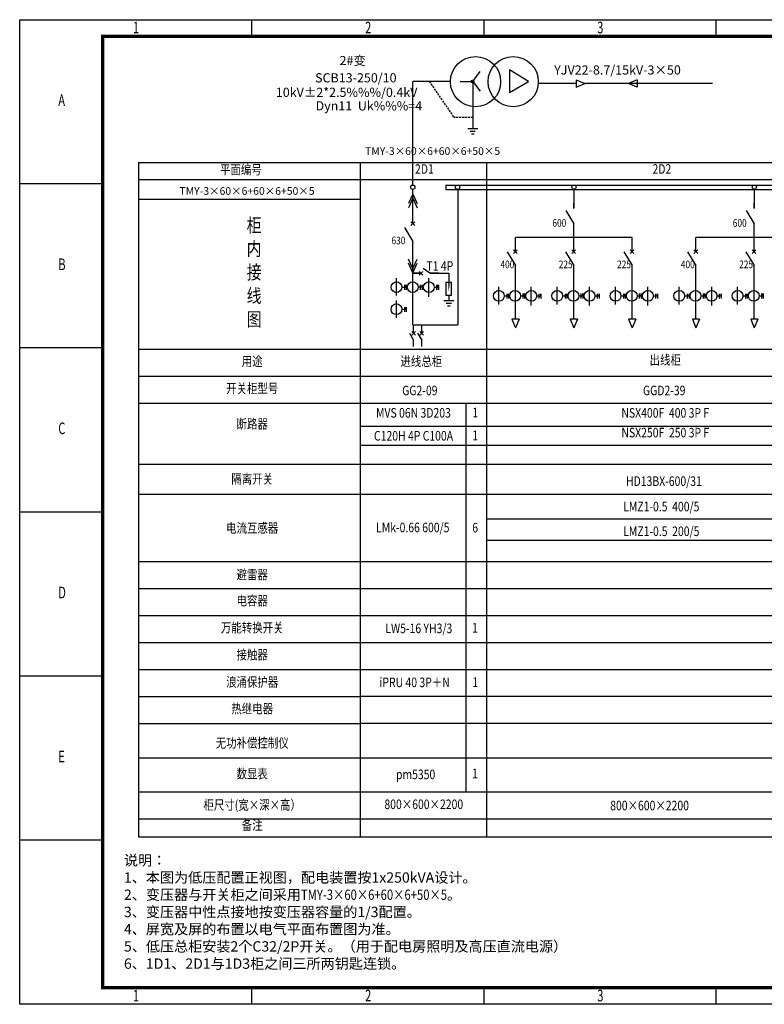
# Model space of a CAD drawing. Extents: x -125360 to 454350, y -205486 to -149821.
# Drawn here: x 51396 to 62388, y -176396 to -161855 of the extents above; entities that cross this region are included whole.
import ezdxf
from ezdxf.enums import TextEntityAlignment as Align

# ---------------------------------------------------------------- set-up
doc = ezdxf.new("R2010")
doc.units = 0
doc.header["$LTSCALE"] = 10
doc.header["$MEASUREMENT"] = 0
doc.linetypes.add('DASHED2', pattern=[0.375, 0.25, -0.125])
doc.linetypes.add('XX2', pattern=[4.28, 3, -1.28])
doc.layers.get('0').update_dxf_attribs({"linetype": 'CONTINUOUS'})
for name, color, linetype in [('1', 7, 'CONTINUOUS'), ('BDS-TXT', 1, 'CONTINUOUS'), ('CC', 1, 'CONTINUOUS'), ('SX', 3, 'CONTINUOUS'), ('XX', 1, 'DASHED2'), ('XX2', 4, 'XX2'), ('图框', 3, 'CONTINUOUS'), ('尺寸', 3, 'CONTINUOUS'), ('表格', 7, 'CONTINUOUS')]:
    doc.layers.add(name, color=color, linetype=linetype)
doc.layers.add('XXB', color=4, linetype='XX2', lineweight=20)
doc.styles.add('ST-5', font='txt', dxfattribs={"width": 0.8, "height": 5})
doc.styles.add('TT宋体', font='txt')
doc.styles.add('宋体', font='txt')
doc.styles.add('宋体-3.5', font='txt', dxfattribs={"width": 0.8, "height": 3.5})

# ---------------------------------------------------------------- blocks, each defined once
blk = doc.blocks.new('JT')
at = {"layer": 'CC'}
blk.add_lwpolyline([(2.91038e-11, 2.91038e-11, 0, 0.7, 0), (-3.499999999985448, 1.45519e-11, 0.7, 0.7, 0)], format="xyseb", dxfattribs=at)
blk = doc.blocks.new('A$C6E636F47')
at = {"layer": '图框', "color": 1}
for p, q in [((7000.000579082407, 29200.00001277262), (7000.000579082407, 29700.00001277262)), ((14000.00057908241, 29200.00001277262), (14000.00057908241, 29700.00001277262)), ((21000.00057908241, 29200.00001277262), (21000.00057908241, 29700.00001277262)), ((2500.000579082407, 24750.00001277262), (0.0005790824070572853, 24750.00001277262)), ((2500.000579082407, 19800.00001277262), (0.0005790824070572853, 19800.00001277262)), ((2500.000579082407, 14850.00001277262), (0.0005790824070572853, 14850.00001277262)), ((2500.000579082407, 9900.000012772623), (0.0005790824070572853, 9900.000012772623)), ((2500.000579082407, 4950.000012772623), (0.0005790824070572853, 4950.000012772623)), ((7000.000579082407, 1.277262344956398e-05), (7000.000579082407, 500.0000127726203)), ((14000.00057908241, 1.277262344956398e-05), (14000.00057908241, 500.0000127726159)), ((21000.00057908241, 1.277262344956398e-05), (21000.00057908241, 500.0000127726116))]:
    blk.add_line(p, q, dxfattribs=at)
blk.add_lwpolyline([(0.0005790824070572853, 29700.00001277262), (42000.00057908241, 29700.00001277262), (42000.00057908241, 1.277262344956398e-05), (0.0005790824070572853, 1.277262344956398e-05)], close=True, dxfattribs=at)
at = {"layer": '图框', "color": 1, "const_width": 100}
blk.add_lwpolyline([(2500.000579082407, 29200.00001277262), (41500.0005790824, 29200.00001277262), (41500.00057908241, 500.0000127725991), (2500.000579082407, 500.000012772623)], close=True, dxfattribs=at)
at = {"layer": '图框', "color": 1, "style": 'TT宋体', "width": 0.7}
for s, p in [('1', (3414.867669054467, 29288.39130106864)), ('2', (10414.86766905447, 29288.39130106864)), ('3', (17414.86766905447, 29288.39130106864)), ('A', (1163.602968393447, 27096.79815173206)), ('B', (1163.602968393447, 22146.79815173206)), ('C', (1163.602968393447, 17196.79815173206)), ('D', (1163.602968393447, 12246.79815173206)), ('E', (1163.602968393447, 7296.798151732059)), ('1', (3414.867669054467, 88.39130106864377)), ('2', (10414.86766905447, 88.39130106864377)), ('3', (17414.86766905447, 88.39130106864377))]:
    blk.add_text(s, height=350, dxfattribs=at).set_placement(p)

msp = doc.modelspace()

# ---------------------------------------------------------------- linework, layer by layer
for p, q in [((58084.46955863951, -162767.8229990501), (58194.31496173103, -162619.5317048734)), ((58625.22102905545, -162596.5375101051), (58625.22102905545, -162931.8994487997)), ((58908.22105359967, -162768.8076369664), (58625.22102905545, -162596.5375101051)), ((57900.08620344469, -162767.8229990501), (58084.46955863951, -162767.8229990501)), ((58084.46955863951, -162767.8229990501), (58194.31496173103, -162912.8189311342)), ((58625.22102905545, -162931.9583511266), (58908.22105359967, -162768.8076369664))]:
    msp.add_line(p, q)
at = {"color": 2}
for p, q in [((57199.59494406586, -165600.2791952655), (57320.66175151018, -165600.2791952655)), ((57199.59494406586, -165600.2791952655), (57320.66175151018, -165600.2791952655)), ((57448.88290943627, -165600.2791952654), (57730.50769177494, -165600.2791952655)), ((57582.77957122227, -165600.2791952655), (57706.86402587457, -165600.2791952655))]:
    msp.add_line(p, q, dxfattribs=at)
at = {"color": 5}
for centre in [(58125.52777483157, -162770.7652866337), (58681.67923645199, -162770.7652866337)]:
    msp.add_circle(centre, 370.7676410791348, dxfattribs=at)
at = {"color": 2}
msp.add_circle((58081.68066047366, -162767.740918818), 18.53838205395675, dxfattribs=at)
at = {"layer": '1', "lineweight": -3, "ltscale": 10}
for p, q in [((57448.88290943643, -165600.2791952655), (57350.20160806667, -165529.79255143)), ((57582.77957122227, -165600.2791952655), (57448.88290943643, -165600.2791952655)), ((53151.26987370322, -171848.2463196677), (56421.21206513382, -171848.2431939522)), ((63644.36936010282, -171848.2627206816), (56421.2121480201, -171848.2547517559))]:
    msp.add_line(p, q, dxfattribs=at)
at = {"layer": 'SX', "linetype": 'ByBlock'}
msp.add_line((57759.7237530831, -162768.5267293467), (57199.59513295161, -162768.5267293467), dxfattribs=at)
at = {"layer": 'SX', "color": 4, "linetype": 'XX2'}
msp.add_line((57443.14940165642, -162768.5267293467), (57807.36476917416, -163300.0554952871), dxfattribs=at)
at = {"layer": 'SX'}
for p, q in [((59611.07298813685, -162798.4046992943), (59051.41523218108, -162798.4046992943)), ((59611.07298813685, -162743.4722318624), (59738.2822281452, -162796.7323234516)), ((59611.07298813685, -162743.4722318624), (59611.07298813685, -162849.9924150397)), ((59611.07298813685, -162849.9924150397), (59738.2822281452, -162796.7323234516)), ((60697.49357099124, -162796.7323234516), (59738.2822281452, -162796.7323234516)), ((60512.17337000609, -162743.4722318624), (60384.96412999577, -162796.7323234516)), ((60512.17337000609, -162849.9924150397), (60384.96412999577, -162796.7323234516)), ((60512.17337000609, -162743.4722318624), (60512.17337000609, -162849.9924150397)), ((61624.08137612278, -162798.4046992943), (60512.17337000609, -162798.4046992943)), ((58288.98368920344, -163964.6744274458), (58288.99114807433, -172015.0227055823)), ((58288.98368941186, -163964.8988064691), (58288.99099965639, -171854.8572205359)), ((57684.91554832744, -164296.8482384676), (58288.98399697141, -164296.8482384677)), ((57684.91554832744, -164296.8482384676), (57684.91554832744, -164360.6117980441)), ((58015.29488377161, -164215.4344814784), (58288.98392153934, -164215.4345440524)), ((58288.98392154003, -164215.4349489954), (59706.00105440819, -164215.43527297)), ((58288.98399697203, -164296.8486029269), (63644.36290843596, -164296.8440503955)), ((60951.94215305435, -164215.4349489954), (62368.95928592251, -164215.43527297)), ((60966.67303974371, -164215.4365732933), (62383.69017261185, -164215.436897268)), ((60966.6731151757, -164296.8502272248), (62383.69059352372, -164296.8502272248)), ((57199.5949440657, -164624.8508316903), (57199.5949440657, -164360.6117980441)), ((57684.91554832744, -164360.6117980441), (58288.9840560501, -164360.6117980441)), ((57861.7072406598, -164360.6117980441), (57861.7072406598, -166359.1371888578)), ((58288.98405605076, -164360.6121625034), (59706.001540335, -164360.6121625034)), ((59575.00792487316, -164359.1137851618), (59575.00792487316, -164639.5013517318)), ((59587.92156143146, -164360.6137868013), (65071.20628689126, -164360.6099123789)), ((60951.94228756508, -164360.6121625034), (62368.95977184932, -164360.6121625034)), ((60966.67317425442, -164360.6137868013), (62383.69065853866, -164360.6137868013)), ((62237.96615638748, -164359.1137851618), (62237.96615638748, -164639.5013517318)), ((59575.00792487316, -164643.3356069835), (59575.00792487316, -164566.4466401233)), ((62237.96615638748, -164643.3356069835), (62237.96615638748, -164566.4466401233)), ((57199.5949440657, -164866.4913491372), (57199.5949440657, -164624.8508316903)), ((57171.46058229914, -164838.3569873706), (57227.82013900962, -164894.716544082)), ((57227.82013900962, -164838.3569873706), (57171.46058229914, -164894.716544082)), ((57199.5949440657, -164866.5821823153), (57199.5949440657, -164866.4913491372)), ((59575.00792487316, -165069.7868796309), (59575.00792487316, -164869.8439243428)), ((62237.96615638748, -165069.7868796309), (62237.96615638748, -164869.8439243428)), ((57199.5949440657, -165511.0494805886), (57199.5949440657, -165128.7000020271)), ((58714.0317190278, -165281.8753591189), (58714.0317190278, -165069.7868796311)), ((60435.98413071853, -165069.7868796306), (58714.0317190278, -165069.7868796311)), ((59575.00792487316, -165281.8753591189), (59575.00792487316, -165069.7868796311)), ((60435.98413071853, -165281.8753591187), (60435.98413071853, -165069.7868796308)), ((61376.98995054212, -165281.8753591189), (61376.98995054212, -165069.7868796311)), ((63098.94236223285, -165069.7868796306), (61376.98995054212, -165069.7868796311)), ((62237.96615638748, -165281.8753591189), (62237.96615638748, -165069.7868796311)), ((58686.37613483795, -165254.2197749281), (58741.59830314024, -165309.4419432294)), ((58741.59830314024, -165254.2197749281), (58686.37613483795, -165309.4419432294)), ((59547.35234068331, -165254.2197749281), (59602.57450898561, -165309.4419432294)), ((59602.57450898561, -165254.2197749281), (59547.35234068331, -165309.4419432294)), ((60408.32854652868, -165254.2197749279), (60463.55071483097, -165309.4419432291)), ((60463.55071483097, -165254.2197749279), (60408.32854652868, -165309.4419432291)), ((61349.33436635227, -165254.2197749281), (61404.55653465456, -165309.4419432294)), ((61404.55653465456, -165254.2197749281), (61349.33436635227, -165309.4419432294)), ((62210.31057219763, -165254.2197749281), (62265.53274049993, -165309.4419432294)), ((62265.53274049993, -165254.2197749281), (62210.31057219763, -165309.4419432294)), ((57199.5949440657, -166359.1371888578), (57199.5949440657, -165511.0494805886)), ((57292.43655656576, -165572.1448334991), (57348.79611327706, -165628.5043902092)), ((57292.43655656576, -165628.5043902092), (57348.79611327706, -165572.1448334991)), ((57320.66175151149, -165600.2791952655), (57320.57091833232, -165600.2791952655)), ((57730.50769177494, -165600.2791952655), (57730.50769177494, -165776.9718051095)), ((58714.0317190278, -166279.7704418402), (58714.0317190278, -165484.1711610743)), ((59575.00792487316, -166279.7704418402), (59575.00792487316, -165484.1711610743)), ((60435.98413071853, -166279.77044184), (60435.98413071853, -165484.171161074)), ((61376.98995054212, -166279.7704418402), (61376.98995054212, -165484.1711610743)), ((62237.96615638748, -166279.7704418402), (62237.96615638748, -165484.1711610743)), ((56958.75936232557, -165930.7558447772), (56958.75936232557, -165673.7139229758)), ((57436.98605914859, -165945.9048791005), (57436.98605914859, -165673.7139229758)), ((57688.99598763922, -165734.9067912721), (57688.99399326116, -165925.1444221235)), ((57772.01939590853, -165734.9074011966), (57688.99598763922, -165734.9067912721)), ((57772.01873111693, -165925.1450320572), (57772.01939590853, -165734.9074011966)), ((57039.9085828144, -165805.9637254258), (57101.75794756462, -165805.9637254258)), ((57040.42576192849, -165805.9637254258), (57102.27512667888, -165805.9637254258)), ((57075.0307216433, -165773.2058878108), (57075.0307216433, -165845.9212525648)), ((57102.27512667888, -165805.9637254258), (57102.27512667888, -165773.2058878108)), ((57102.27512667888, -165773.2058878108), (57102.27512667888, -165845.9212525648)), ((57274.59668361067, -165802.4246069707), (57336.44604836089, -165802.4246069707)), ((57275.11386272476, -165802.4246069707), (57336.96322747695, -165802.4246069707)), ((57309.2016433253, -165769.6667693556), (57309.2016433253, -165842.3821341095)), ((57309.71882244121, -165769.6667693556), (57309.71882244121, -165842.3821341095)), ((57336.44604836089, -165802.4246069707), (57336.44604836089, -165769.6667693556)), ((57336.44604836089, -165769.6667693556), (57336.44604836089, -165842.3821341095)), ((57336.96322747695, -165802.4246069707), (57336.96322747695, -165769.6667693556)), ((57336.96322747695, -165769.6667693556), (57336.96322747695, -165842.3821341095)), ((57514.37643641542, -165805.9582029241), (57576.22580116564, -165805.9582029241)), ((57514.8936155277, -165805.9582029241), (57576.7429802799, -165805.9582029241)), ((57548.98139613005, -165773.2003653089), (57548.98139613005, -165845.9157300629)), ((57549.49857524432, -165773.2003653089), (57549.49857524432, -165845.9157300629)), ((57576.22580116564, -165805.9582029241), (57576.22580116564, -165773.2003653089)), ((57576.22580116564, -165773.2003653089), (57576.22580116564, -165845.9157300629)), ((57576.7429802799, -165805.9582029241), (57576.7429802799, -165773.2003653089)), ((57576.7429802799, -165773.2003653089), (57576.7429802799, -165845.9157300629)), ((58470.24232454329, -166059.3357106691), (58470.24232454329, -165802.2937888677)), ((58586.51368386102, -165901.7857537027), (58586.51368386102, -165974.5011184567)), ((58613.7580888966, -165934.5435913177), (58613.7580888966, -165901.7857537027)), ((58613.7580888966, -165901.7857537027), (58613.7580888966, -165974.5011184567)), ((58821.20178465893, -165898.2466352475), (58821.20178465893, -165970.9620000014)), ((58848.44618969467, -165931.0044728626), (58848.44618969467, -165898.2466352475)), ((58848.44618969467, -165898.2466352475), (58848.44618969467, -165970.9620000014)), ((58948.46902136631, -166074.4847449924), (58948.46902136631, -165802.2937888677)), ((59060.46435834777, -165901.7802312008), (59060.46435834777, -165974.4955959548)), ((59060.98153746204, -165901.7802312008), (59060.98153746204, -165974.4955959548)), ((59087.70876338336, -165934.538068816), (59087.70876338336, -165901.7802312008)), ((59087.70876338336, -165901.7802312008), (59087.70876338336, -165974.4955959548)), ((59088.22594249762, -165934.538068816), (59088.22594249762, -165901.7802312008)), ((59088.22594249762, -165901.7802312008), (59088.22594249762, -165974.4955959548)), ((59331.21853038865, -166059.3357106691), (59331.21853038865, -165802.2937888677)), ((59447.48988970638, -165901.7857537027), (59447.48988970638, -165974.5011184567)), ((59474.73429474197, -165934.5435913177), (59474.73429474197, -165901.7857537027)), ((59474.73429474197, -165901.7857537027), (59474.73429474197, -165974.5011184567)), ((59682.17799050429, -165898.2466352475), (59682.17799050429, -165970.9620000014)), ((59709.42239554004, -165931.0044728626), (59709.42239554004, -165898.2466352475)), ((59709.42239554004, -165898.2466352475), (59709.42239554004, -165970.9620000014)), ((59809.44522721168, -166074.4847449924), (59809.44522721168, -165802.2937888677)), ((59921.44056419314, -165901.7802312008), (59921.44056419314, -165974.4955959548)), ((59921.9577433074, -165901.7802312008), (59921.9577433074, -165974.4955959548)), ((59948.68496922872, -165934.538068816), (59948.68496922872, -165901.7802312008)), ((59948.68496922872, -165901.7802312008), (59948.68496922872, -165974.4955959548)), ((59949.20214834299, -165934.538068816), (59949.20214834299, -165901.7802312008)), ((59949.20214834299, -165901.7802312008), (59949.20214834299, -165974.4955959548)), ((60192.19473623401, -166059.3357106689), (60192.19473623401, -165802.2937888675)), ((60308.46609555175, -165901.7857537025), (60308.46609555175, -165974.5011184565)), ((60335.71050058733, -165934.5435913175), (60335.71050058733, -165901.7857537025)), ((60335.71050058733, -165901.7857537025), (60335.71050058733, -165974.5011184565)), ((60543.15419634966, -165898.2466352472), (60543.15419634966, -165970.9620000012)), ((60570.3986013854, -165931.0044728623), (60570.3986013854, -165898.2466352472)), ((60570.3986013854, -165898.2466352472), (60570.3986013854, -165970.9620000012)), ((60670.42143305704, -166074.4847449922), (60670.42143305704, -165802.2937888675)), ((60782.4167700385, -165901.7802312005), (60782.4167700385, -165974.4955959546)), ((60782.93394915276, -165901.7802312005), (60782.93394915276, -165974.4955959546)), ((60809.66117507408, -165934.5380688158), (60809.66117507408, -165901.7802312005)), ((60809.66117507408, -165901.7802312005), (60809.66117507408, -165974.4955959546)), ((60810.17835418835, -165934.5380688158), (60810.17835418835, -165901.7802312005)), ((60810.17835418835, -165901.7802312005), (60810.17835418835, -165974.4955959546)), ((61133.20055605761, -166059.3357106691), (61133.20055605761, -165802.2937888677)), ((61249.47191537534, -165901.7857537027), (61249.47191537534, -165974.5011184567)), ((61276.71632041092, -165934.5435913177), (61276.71632041092, -165901.7857537027)), ((61276.71632041092, -165901.7857537027), (61276.71632041092, -165974.5011184567)), ((61484.16001617325, -165898.2466352475), (61484.16001617325, -165970.9620000014)), ((61511.40442120899, -165931.0044728626), (61511.40442120899, -165898.2466352475)), ((61511.40442120899, -165898.2466352475), (61511.40442120899, -165970.9620000014)), ((61611.42725288063, -166074.4847449924), (61611.42725288063, -165802.2937888677)), ((61723.42258986209, -165901.7802312008), (61723.42258986209, -165974.4955959548)), ((61723.93976897636, -165901.7802312008), (61723.93976897636, -165974.4955959548)), ((61750.66699489768, -165934.538068816), (61750.66699489768, -165901.7802312008)), ((61750.66699489768, -165901.7802312008), (61750.66699489768, -165974.4955959548)), ((61751.18417401194, -165934.538068816), (61751.18417401194, -165901.7802312008)), ((61751.18417401194, -165901.7802312008), (61751.18417401194, -165974.4955959548)), ((61994.17676190297, -166059.3357106691), (61994.17676190297, -165802.2937888677)), ((62110.4481212207, -165901.7857537027), (62110.4481212207, -165974.5011184567)), ((62137.69252625629, -165934.5435913177), (62137.69252625629, -165901.7857537027)), ((62137.69252625629, -165901.7857537027), (62137.69252625629, -165974.5011184567)), ((62345.13622201861, -165898.2466352475), (62345.13622201861, -165970.9620000014)), ((62372.38062705436, -165931.0044728626), (62372.38062705436, -165898.2466352475)), ((62372.38062705436, -165898.2466352475), (62372.38062705436, -165970.9620000014)), ((56958.2082432052, -166256.8339346649), (56958.2082432052, -165999.7920128635)), ((57805.41671779435, -166006.6680316155), (57655.59866575357, -166006.6674793135)), ((57688.99399326116, -165925.1444221235), (57772.01873111693, -165925.1450320572)), ((57770.2639962416, -166046.5199802002), (57690.55954676923, -166046.5199802002)), ((57730.50769177494, -165925.1447270998), (57730.50769177494, -166006.667755464)), ((58551.39154503212, -165934.5435913177), (58613.24090978234, -165934.5435913177)), ((58551.90872414621, -165934.5435913177), (58613.7580888966, -165934.5435913177)), ((58786.07964582839, -165931.0044728626), (58847.92901057861, -165931.0044728626)), ((58786.59682494248, -165931.0044728626), (58848.44618969467, -165931.0044728626)), ((59025.85939863314, -165934.538068816), (59087.70876338336, -165934.538068816)), ((59026.37657774542, -165934.538068816), (59088.22594249762, -165934.538068816)), ((59412.36775087749, -165934.5435913177), (59474.2171156277, -165934.5435913177)), ((59412.88492999157, -165934.5435913177), (59474.73429474197, -165934.5435913177)), ((59647.05585167375, -165931.0044728626), (59708.90521642397, -165931.0044728626)), ((59647.57303078784, -165931.0044728626), (59709.42239554004, -165931.0044728626)), ((59886.8356044785, -165934.538068816), (59948.68496922872, -165934.538068816)), ((59887.35278359079, -165934.538068816), (59949.20214834299, -165934.538068816)), ((60273.34395672285, -165934.5435913175), (60335.19332147307, -165934.5435913175)), ((60273.86113583694, -165934.5435913175), (60335.71050058733, -165934.5435913175)), ((60508.03205751911, -165931.0044728623), (60569.88142226933, -165931.0044728623)), ((60508.5492366332, -165931.0044728623), (60570.3986013854, -165931.0044728623)), ((60747.81181032387, -165934.5380688158), (60809.66117507408, -165934.5380688158)), ((60748.32898943615, -165934.5380688158), (60810.17835418835, -165934.5380688158)), ((61214.34977654644, -165934.5435913177), (61276.19914129666, -165934.5435913177)), ((61214.86695566053, -165934.5435913177), (61276.71632041092, -165934.5435913177)), ((61449.03787734271, -165931.0044728626), (61510.88724209293, -165931.0044728626)), ((61449.5550564568, -165931.0044728626), (61511.40442120899, -165931.0044728626)), ((61688.81763014746, -165934.538068816), (61750.66699489768, -165934.538068816)), ((61689.33480925974, -165934.538068816), (61751.18417401194, -165934.538068816)), ((62075.32598239181, -165934.5435913177), (62137.17534714202, -165934.5435913177)), ((62075.84316150589, -165934.5435913177), (62137.69252625629, -165934.5435913177)), ((62310.01408318807, -165931.0044728626), (62371.86344793829, -165931.0044728626)), ((62310.53126230216, -165931.0044728626), (62372.38062705436, -165931.0044728626)), ((57039.35746369387, -166132.0418153126), (57101.20682844425, -166132.0418153126)), ((57039.87464280814, -166132.0418153126), (57101.72400755835, -166132.0418153126)), ((57074.47960252277, -166099.2839776983), (57074.47960252277, -166171.9993424523)), ((57101.72400755835, -166132.0418153126), (57101.72400755835, -166099.2839776983)), ((57101.72400755835, -166099.2839776983), (57101.72400755835, -166171.9993424523)), ((57750.33788387293, -166086.3722049354), (57710.48565913773, -166086.3722049354)), ((58767.85559804289, -166279.7704418402), (58663.4850914924, -166279.7704418402)), ((58663.4850914924, -166279.7704418402), (58715.67034476854, -166404.4124807644)), ((58767.85559804289, -166279.7704418402), (58715.67034476854, -166404.4124807644)), ((59628.83180388826, -166279.7704418402), (59524.46129733777, -166279.7704418402)), ((59524.46129733777, -166279.7704418402), (59576.64655061391, -166404.4124807644)), ((59628.83180388826, -166279.7704418402), (59576.64655061391, -166404.4124807644)), ((60489.80800973362, -166279.77044184), (60385.43750318313, -166279.77044184)), ((60385.43750318313, -166279.77044184), (60437.62275645927, -166404.4124807642)), ((60489.80800973362, -166279.77044184), (60437.62275645927, -166404.4124807642)), ((61430.81382955721, -166279.7704418402), (61326.44332300672, -166279.7704418402)), ((61326.44332300672, -166279.7704418402), (61378.62857628286, -166404.4124807644)), ((61430.81382955721, -166279.7704418402), (61378.62857628286, -166404.4124807644)), ((62291.79003540258, -166279.7704418402), (62187.41952885209, -166279.7704418402)), ((62187.41952885209, -166279.7704418402), (62239.60478212823, -166404.4124807644)), ((62291.79003540258, -166279.7704418402), (62239.60478212823, -166404.4124807644)), ((57182.62168757163, -166458.3337964384), (57237.84385587393, -166513.5559647396)), ((57237.84385587393, -166458.3337964384), (57182.62168757163, -166513.5559647396)), ((57199.5949440657, -166359.1371888578), (57862.13776239577, -166359.1371888578)), ((57302.79179980967, -166458.3337964384), (57358.01396811196, -166513.5559647396)), ((57358.01396811196, -166458.3337964384), (57302.79179980967, -166513.5559647396)), ((57210.25717702521, -166682.2385579839), (57210.25502174214, -166587.1150315868)), ((57330.42728926324, -166682.2385579839), (57330.42513398017, -166587.1150315868))]:
    msp.add_line(p, q, dxfattribs=at)
at = {"layer": 'SX', "color": 3}
for p, q in [((58010.31603042186, -163464.2775716473), (58158.62308685353, -163464.2775716473)), ((58047.39279452979, -163501.354335755), (58121.54632274562, -163501.354335755)), ((58065.93117658465, -163538.4310998631), (58103.00794069273, -163538.4310998631))]:
    msp.add_line(p, q, dxfattribs=at)
at = {"layer": 'SX', "color": 4}
for p, q in [((53151.27569844363, -163964.6607332667), (53151.26812663644, -173925.0127749069)), ((56421.20507599956, -164215.4341170191), (63644.36283888356, -164215.43576846)), ((56421.20538539981, -164549.3693542796), (56421.21327261004, -173925.0232066405))]:
    msp.add_line(p, q, dxfattribs=at)
at = {"layer": 'SX', "color": 2}
for p, q in [((59457.57659987127, -164674.1250493402), (59575.00792487316, -164869.8439243428)), ((62120.53483138559, -164674.1250493402), (62237.96615638748, -164869.8439243428)), ((57075.69025061191, -164922.1921796071), (57199.5949440657, -165128.7000020271)), ((58592.62753783276, -165281.8308590792), (58714.0317190278, -165484.1711610743)), ((59453.60374367812, -165281.8308590792), (59575.00792487316, -165484.1711610743)), ((60314.57994952348, -165281.830859079), (60435.98413071853, -165484.171161074)), ((61255.58576934708, -165281.8308590792), (61376.98995054212, -165484.1711610743)), ((62116.56197519244, -165281.8308590792), (62237.96615638748, -165484.1711610743)), ((57149.55293114462, -166485.9448805892), (57210.25502174214, -166587.1150315868)), ((57269.72304338265, -166485.9448805892), (57330.42513398017, -166587.1150315868))]:
    msp.add_line(p, q, dxfattribs=at)
at = {"layer": 'SX'}
for centre, radius in [((57199.59513295161, -164328.7300182564), 31.88177978833612), ((57860.47688889323, -164328.7300182564), 31.88177978833612), ((59578.53488487331, -164327.8754094188), 31.23837574250331), ((62241.49311638763, -164327.8754094188), 31.23837574250331), ((56958.75936232557, -165805.3607058733), 79.70444947084029), ((57197.87271073906, -165805.3607058733), 79.70444947084029), ((57436.98605914859, -165805.3607058733), 79.70444947084029), ((58470.24232454329, -165933.9405717652), 79.70444947084029), ((58709.35567295678, -165933.9405717652), 79.70444947084029), ((58948.46902136631, -165933.9405717652), 79.70444947084029), ((59331.21853038865, -165933.9405717652), 79.70444947084029), ((59570.33187880214, -165933.9405717652), 79.70444947084029), ((59809.44522721168, -165933.9405717652), 79.70444947084029), ((60192.19473623401, -165933.9405717649), 79.70444947084029), ((60431.30808464751, -165933.9405717649), 79.70444947084029), ((60670.42143305704, -165933.9405717649), 79.70444947084029), ((61133.20055605761, -165933.9405717652), 79.70444947084029), ((61372.3139044711, -165933.9405717652), 79.70444947084029), ((61611.42725288063, -165933.9405717652), 79.70444947084029), ((61994.17676190297, -165933.9405717652), 79.70444947084029), ((62233.29011031646, -165933.9405717652), 79.70444947084029), ((56958.2082432052, -166131.4387957611), 79.70444947084029)]:
    msp.add_circle(centre, radius, dxfattribs=at)
at = {"layer": 'XX', "color": 7, "linetype": 'ByBlock'}
for p, q in [((57199.5949440657, -164433.0345479082), (57134.28586664953, -164571.7619831902)), ((57199.5949440657, -164433.0345479082), (57264.90402148187, -164571.7619831902)), ((57199.5949440657, -164492.7313148672), (57134.28586664953, -164631.4587501492)), ((57199.5949440657, -164492.7313148672), (57264.90402148187, -164631.4587501492)), ((57199.5949440657, -165532.0242544585), (57134.28586664953, -165393.2968191765)), ((57199.5949440657, -165591.7210214176), (57134.28586664953, -165452.9935861356)), ((57199.5949440657, -165532.0242544585), (57264.90402148187, -165393.2968191765)), ((57199.5949440657, -165591.7210214176), (57264.90402148187, -165452.9935861356)), ((57210.23277172279, -166485.944880589), (57210.23277172279, -166359.1371888578)), ((57330.40288396082, -166485.944880589), (57330.40288396082, -166359.1371888578))]:
    msp.add_line(p, q, dxfattribs=at)
at = {"layer": 'XX2', "color": 3, "linetype": 'ByBlock'}
msp.add_line((58084.46955863951, -162767.232302803), (58084.46955863951, -163464.2775716473), dxfattribs=at)
at = {"layer": 'XX2', "linetype": 'XX2'}
msp.add_line((58084.46955863951, -163300.0554952871), (57807.36476917416, -163300.0554952871), dxfattribs=at)
at = {"layer": 'XXB', "linetype": 'Continuous', "lineweight": -3}
for p, q in [((56421.20484366319, -163964.6738415819), (65361.19608515204, -163964.6589693727)), ((58288.98368941186, -163964.8988064691), (58288.99095669253, -171854.8547765974))]:
    msp.add_line(p, q, dxfattribs=at)
at = {"layer": '尺寸', "linetype": 'Continuous', "lineweight": -3}
for p, q in [((57199.59513295161, -164296.8482384676), (57199.59513295161, -162768.5267293467)), ((57320.57091833232, -165600.2791952655), (57199.59494406586, -165600.2791952657)), ((57582.77957122227, -165600.2791952655), (57706.86402587457, -165600.2791952654))]:
    msp.add_line(p, q, dxfattribs=at)
at = {"layer": '尺寸', "color": 4, "linetype": 'Continuous', "lineweight": -3}
for p, q in [((56421.20813490541, -167516.9063589398), (60966.67609864858, -167516.908097477)), ((60966.67609865004, -167516.9094158759), (63644.36565954695, -167516.9097217749)), ((56421.20844897228, -167855.8782500439), (60966.67641271223, -167855.8765174731)), ((59100.35367409157, -167855.8798737868), (63644.36594914965, -167855.8781417707)), ((58288.98795899724, -169226.0842138203), (60966.67760726401, -169226.0850435261)), ((60966.6770772009, -169226.0858381182), (63644.36711980771, -169226.0866678241)), ((58288.98822161586, -169542.8519019152), (60966.67786988262, -169542.8527316209)), ((60966.67733981952, -169542.8535262131), (63644.3673904429, -169542.8543559189))]:
    msp.add_line(p, q, dxfattribs=at)
at = {"layer": '表格', "color": 4}
for p, q in [((53151.27655558576, -163964.6607332662), (56421.2048436632, -163964.6589693727)), ((56421.20484366071, -163964.6711649998), (56421.21337275978, -173170.1143503441)), ((58288.98368920163, -163964.672803148), (58288.99114807237, -172015.0210812854)), ((58288.98368940988, -163964.8972149529), (58288.99114807433, -172015.0233125729)), ((53151.27601121335, -164215.4220609886), (56421.20507791681, -164215.4202970942)), ((56421.20536535006, -164510.4165856273), (53151.27659166695, -164510.4165244771)), ((53151.27343179316, -166719.8514324985), (56421.20794886886, -166719.8496686041)), ((56421.20739642299, -166719.8634885289), (60966.67536016561, -166719.864527766)), ((58015.29722481893, -166719.8638529884), (58288.98624196279, -166719.8639155624)), ((59098.89735496961, -166719.865112827), (63644.36497858094, -166719.8661520641)), ((53151.2730254522, -167118.3736798519), (56421.20832115425, -167118.3719159576)), ((56421.20776566496, -167118.3857358836), (60966.67572940752, -167118.3867751202)), ((58015.29759710612, -167118.3861003418), (58288.98661120472, -167118.3861629158)), ((59098.89772725516, -167118.3873601816), (63644.36531906434, -167118.3883994182)), ((53151.27261911322, -167516.8959272064), (56421.20869343964, -167516.8941633122)), ((57983.28014500918, -167516.9058894464), (57983.2824757248, -173256.9818602195)), ((58015.29796938971, -167516.9067233985), (58288.98698044522, -167516.9068529076)), ((56421.208710872, -168138.5461958036), (60966.67667460992, -168138.5423181351)), ((59098.89834035809, -168138.5478201011), (63644.36619064941, -168138.5439424327)), ((53152.72768854817, -168421.1999290187), (56422.66454150075, -168421.1981651254)), ((56421.2089727682, -168421.2103614412), (60966.67693651169, -168421.2125123476)), ((59097.44299604824, -168421.2119850505), (63644.36643215291, -168421.2141366457)), ((53151.27200148097, -168861.6988542892), (56421.20963305974, -168861.697090395)), ((56421.2093809027, -168861.709286023), (60966.67734464614, -168861.7114369283)), ((58015.29851891099, -168861.7096504814), (58288.98769637874, -168861.7097799905)), ((59098.89864906183, -168861.710910321), (63644.36680849969, -168861.7130612263)), ((53151.27166393615, -169855.6358369004), (56421.21034887519, -169855.6340730062)), ((56421.21030181296, -169855.6462686345), (60966.67768895773, -169855.6484195405)), ((58015.29881038838, -169855.6466330936), (58288.98804069037, -169855.6467626026)), ((59098.89894053742, -169855.6478929322), (63644.36765768452, -169855.6500438388)), ((53151.27125759717, -170254.1580842541), (56421.21072116058, -170254.1563203607)), ((56421.2106710549, -170254.1685159882), (60966.67805819963, -170254.1706668937)), ((58015.29918267377, -170254.1688804472), (58288.9884099323, -170254.1690099563)), ((59098.8993128228, -170254.1701402858), (63644.36799816795, -170254.1722911921)), ((53151.27085125835, -170652.6803316085), (56421.21109344777, -170652.6785677141)), ((56421.21104029684, -170652.6907633426), (60966.67842744154, -170652.6929142482)), ((58015.29955495735, -170652.6911278006), (58288.98877917424, -170652.6912573099)), ((59098.89968510803, -170652.6923876403), (63644.36833865136, -170652.6945385465)), ((53151.27125759717, -171051.202578962), (56421.21146573315, -171051.2008150687)), ((56421.2114095388, -171051.2130106961), (60966.67879668345, -171051.2151616015)), ((58015.29992724274, -171051.213375155), (58288.98914841616, -171051.2135046643)), ((59098.90005739538, -171051.2146349937), (63644.36867913476, -171051.2167858998)), ((53151.27003858038, -171449.7248263165), (56421.21183801674, -171449.723062423)), ((56421.21177878072, -171449.7352580506), (60966.67916592538, -171449.737408956)), ((58015.30029952813, -171449.7356225085), (58288.9895176581, -171449.7357520177)), ((59098.90042968077, -171449.7368823483), (63644.36901961819, -171449.7390332542)), ((53151.26953845001, -172246.7672052007), (56421.21237086662, -172246.7654413066)), ((65361.20342094927, -172246.7795234954), (56421.21251725995, -172246.7747010269)), ((53151.27041086576, -172755.6953688312), (56421.21221030212, -172755.6936049378)), ((56421.21298879874, -172755.7058005661), (60966.68000670137, -172755.7079514705)), ((58015.29992724274, -172755.7061650224), (60966.68000670102, -172755.7075616101)), ((59098.90005739538, -172755.707424863), (63644.37013539356, -172755.7095757689)), ((60692.9890454464, -172755.7077893203), (63644.37013539321, -172755.7091859084)), ((53151.27015929791, -173256.9715953472), (56421.21233102345, -173256.969831453)), ((56421.21271062456, -173256.9820270816), (60966.6804711477, -173256.9841779881)), ((58015.30055109598, -173256.9823915393), (58288.99082288053, -173256.9825210491)), ((59098.90068124501, -173256.9836513789), (63644.37056366634, -173256.9858022863)), ((53151.2697529609, -173655.4938427008), (56421.2127033108, -173655.4920788073)), ((56421.2130458789, -173655.5042744352), (60966.68084038961, -173655.5064253414)), ((58015.30092337956, -173655.5046388936), (58288.99119212248, -173655.5047684033)), ((59098.9010535322, -173655.5058987325), (63644.37090414976, -173655.5080496397)), ((53151.26812662212, -173925.0297929945), (65361.18765620902, -173925.0186919254))]:
    msp.add_line(p, q, dxfattribs=at)
at = {"layer": '表格', "color": 3}
msp.add_line((58288.98368920344, -164363.1966748003), (58288.99254849886, -173925.0203900813), dxfattribs=at)

# ---------------------------------------------------------------- block references
at = {"layer": 'SX', "xscale": -27.89655731513631, "yscale": 27.89655731513631, "zscale": 27.89655731479411, "rotation": 90}
msp.add_blockref('JT', (57730.50769177494, -165875.7135843141), dxfattribs=at)
at = {"layer": '图框', "lineweight": -3, "ltscale": 10, "xscale": 0.4895999911241233, "yscale": 0.4895999910950195, "zscale": 0.4895999910972029}
msp.add_blockref('A$C6E636F47', (51396.31993295142, -176396.2277137152), dxfattribs=at)

# ---------------------------------------------------------------- texts
at = {"insert": (52935.11630175143, -174193.0277475014), "char_height": 152.5684931505544, "width": 7755.462217519324, "attachment_point": 1, "style": '宋体'}
msp.add_mtext('说明：\\P1、本图为低压配置正视图，配电装置按1x250kVA设计。\\P2、变压器与开关柜之间采用{\\fArial|b0|i0|c0|p32;\\W0.8;\\C3;TMY\\fSimSun|b0|i0|c134|p2;-3×60×6+60×6+50×5\\W1;\\C0;。}\\P3、变压器中性点接地按变压器容量的1/3配置。\\P4、屏宽及屏的布置以电气平面布置图为准。\\P{\\C0;5、低压总柜安装2个C32/2P开关。（用于配电房照明及高压直流电源）\\P6、1D1、2D1与1D3柜之间三所两钥匙连锁。}', dxfattribs=at)
at = {"layer": 'BDS-TXT', "color": 7, "style": '宋体'}
for s, p in [('2#变', (56118.09311531372, -162526.4166164767)), ('YJV22-8.7/15kV-3×50', (59286.39049456181, -162665.2397660154)), ('SCB13-250/10', (55756.99257765748, -162780.9870900048)), ('10kV%%P2*2.5%%%/0.4kV', (55177.57744247494, -162995.2768847363)), ('Dyn11  Uk%%%=4', (55764.12555818957, -163195.2805932915))]:
    msp.add_text(s, height=135.3343561642677, dxfattribs=at).set_placement(p)
at = {"layer": 'SX', "style": '宋体-3.5', "width": 0.8}
msp.add_text('平面编号', height=141.1142609587834, dxfattribs=at).set_placement((54660.94066244873, -164088.0026430214), align=Align.MIDDLE)
at = {"layer": 'SX', "color": 0, "style": '宋体-3.5', "width": 0.8}
for s, height, p in [('2D1', 141.1142609587834, (57370.21359083518, -164078.5887909683)), ('2D2', 141.1142609587834, (60876.17907390973, -164078.5972027889)), ('600', 112.8914087670267, (59362.53744204046, -164871.0832096791)), ('600', 112.8914087670267, (62025.49567355477, -164871.0832096791)), ('630', 112.8914087670267, (56987.12446123299, -165129.9392873634)), ('400', 112.8914087670267, (58595.2518930432, -165483.5930885136)), ('225', 112.8914087670267, (59456.22809888856, -165483.5930885136)), ('225', 112.8914087670267, (60317.20430473392, -165483.5930885133)), ('400', 112.8914087670267, (61258.21012455752, -165483.5930885136)), ('225', 112.8914087670267, (62119.18633040288, -165483.5930885136)), ('用途', 141.1142609587834, (54828.20294311727, -166919.1124253235)), ('进线总柜', 141.1142609587834, (57324.839803202, -166919.1246260575)), ('出线柜', 141.1142609587834, (60925.75925302977, -166897.8821497989)), ('开关柜型号', 141.1142609587834, (54828.20334945609, -167317.634672677)), ('GG2-09', 141.1142609587834, (57303.16403418429, -167349.0403732572)), ('GGD2-39 ', 141.1142609587834, (60927.45999067469, -167349.0388093392)), ('MVS 06N 3D203', 141.1142609587834, (57208.75673867312, -167679.4813709394)), ('1', 141.1142609587834, (58120.01636684024, -167674.0344657182)), ('NSX400F  400 3P F', 141.1142609587834, (60926.4076178765, -167680.2242361512)), ('断路器', 141.1142609587834, (54828.20416213603, -167842.1762367022)), ('C120H 4P C100A', 141.1142609587834, (57210.21231322612, -168018.4532614891)), ('1', 141.1142609587834, (58120.01668141689, -168013.0045137861)), ('NSX250F  250 3P F', 141.1142609587834, (60926.4076178765, -167971.3720464922)), ('隔离开关', 141.1142609587834, (54828.20476352057, -168654.4525578037)), ('HD13BX-600/31', 141.1142609587834, (60906.4341294628, -168688.2799074374)), ('LMZ1-0.5  400/5', 141.1142609587834, (60867.51285732696, -169063.9472161606)), ('电流互感器', 141.1142609587834, (54828.20516986135, -169380.2414681363)), ('LMk-0.66 600/5', 141.1142609587834, (57198.97113980653, -169372.0419605737)), ('6', 141.1142609587834, (58120.01712610888, -169375.0006721545)), ('LMZ1-0.5  200/5', 141.1142609587834, (60867.5130379851, -169428.3208726927)), ('避雷器', 141.1142609587834, (54828.20605133528, -170066.7047335024)), ('电容器', 141.1142609587834, (54828.20605133528, -170453.9308626764)), ('万能转换开关', 141.1142609587834, (54828.20605133528, -170852.4531100309)), ('LW5-16 YH3/3', 141.1142609587834, (57288.21250782166, -170862.3780775502)), ('1', 141.1142609587834, (58117.17834848195, -170853.0704056762)), ('接触器', 141.1142609587834, (54828.20605133528, -171250.9753573844)), ('浪涌保护器', 141.1142609587834, (54828.20605133528, -171654.8638265621)), ('热继电器', 141.1142609587834, (54828.20658418516, -172048.0177362679)), ('无功补偿控制仪', 141.1142609587834, (54828.20605133528, -172554.4283394585)), ('数显表', 141.1142609587834, (54828.20626630921, -173009.0050594863)), ('柜尺寸(宽×深×高）', 141.1142609587834, (54828.20820375317, -173469.9728378695)), ('800×600×2200', 141.1142609587834, (57361.47110467096, -173460.8048289559)), ('800×600×2200', 141.1142609587834, (60695.00574602475, -173478.8281433396)), ('备注', 141.1142609587834, (54828.20888699254, -173768.3281118252))]:
    msp.add_text(s, height=height, dxfattribs=at).set_placement(p, align=Align.MIDDLE)
at = {"layer": 'SX', "color": 3, "style": 'ST-5', "width": 0.8}
for s, p in [('柜', (54856.46397714522, -164917.3377366195)), ('内', (54856.4636234522, -165264.2273849089)), ('接', (54856.46326975754, -165611.1170331974)), ('线', (54856.46291606288, -165958.0066814878)), ('图', (54856.46256237019, -166304.8963297764))]:
    msp.add_text(s, height=201.5918013696905, dxfattribs=at).set_placement(p, align=Align.MIDDLE)
at = {"layer": 'SX', "color": 0, "style": '宋体-3.5', "width": 0.8}
for s, p in [('T1 4P', (57400.38357171757, -165563.4987808522)), ('iPRU 40 3P＋N', (56708.21211761716, -171712.1860139526)), ('1', (58077.71919599404, -171708.8162722405)), ('pm5350', (56951.0407196759, -173071.2265831804)), ('1', (58075.21133879763, -173057.8277573906))]:
    msp.add_text(s, height=141.1142609587834, dxfattribs=at).set_placement(p)
at = {"layer": 'SX', "color": 0, "char_height": 112.8914087670267, "width": 3753.012167010488, "style": '宋体-3.5'}
for insert, attachment_point in [((56494.27008745528, -163739.3500350344), 1), ((55749.06080138915, -164328.223853213), 3)]:
    msp.add_mtext('{\\fArial|b0|i0|c0|p32;\\C3;TMY\\fSimSun|b0|i0|c134|p2;-3×60×6+60×6+50×5}', dxfattribs=dict(at, insert=insert, attachment_point=attachment_point))

doc.saveas('drawing.dxf')
